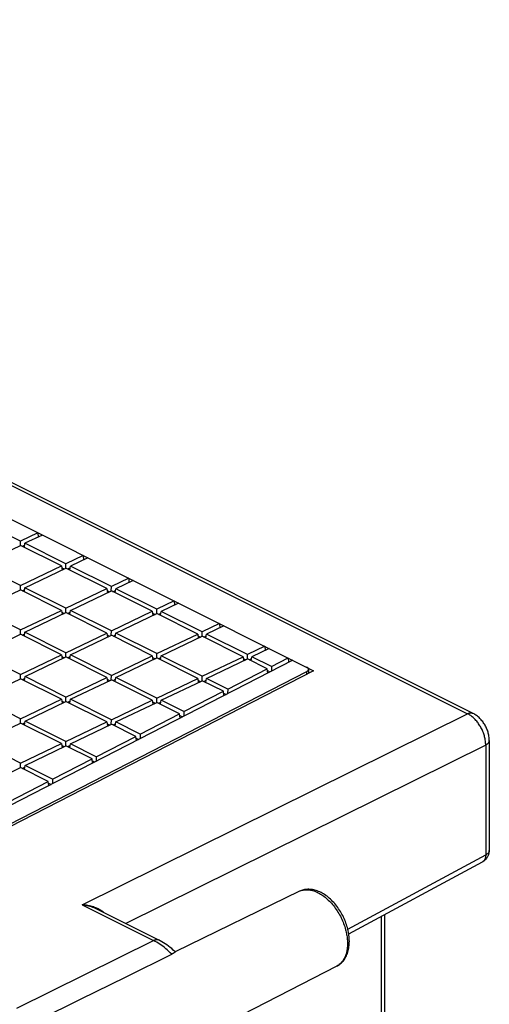
# Model space of a CAD drawing. Units: millimetres. Extents: x -69 to 69, y -122 to 122.
# Drawn here: x 46 to 64, y 63 to 101 of the extents above; entities that cross this region are included whole.
import ezdxf

# ---------------------------------------------------------------- set-up
doc = ezdxf.new("R2010")
doc.units = ezdxf.units.MM
doc.header["$LTSCALE"] = 16.335
doc.layers.add('IMPORT_IGES', color=7, linetype='CONTINUOUS')

msp = doc.modelspace()

# ---------------------------------------------------------------- linework, layer by layer
at = {"layer": 'IMPORT_IGES', "color": 253, "linetype": 'CONTINUOUS'}
for p, q in [((-32.855, 121.991), (63.144, 73.992)), ((56.885, 75.533), (56.884, 75.634)), ((48.137, 66.548), (63.144, 73.992)), ((63.851, 72.772), (49.834, 65.82)), ((63.851, 72.772), (63.851, 68.492)), ((58.483, 65.596), (63.851, 68.492)), ((48.137, 66.548), (50.916, 65.159)), ((59.785, 66.098), (59.785, 59.725)), ((45.595, 62.52), (50.916, 65.159))]:
    msp.add_line(p, q, dxfattribs=at)
at = {"layer": 'IMPORT_IGES', "color": 7, "linetype": 'CONTINUOUS'}
for p, q in [((63.362, 74.003), (-32.638, 122.002)), ((-29.559, 119.022), (57.149, 75.668)), ((45.736, 80.713), (44.141, 81.511)), ((46.413, 81.037), (45.736, 80.713)), ((46.585, 80.95), (45.909, 80.627)), ((46.413, 81.037), (46.424, 80.873)), ((44.141, 79.781), (45.736, 80.544)), ((45.734, 80.544), (45.736, 80.713)), ((47.332, 79.747), (45.736, 80.544)), ((45.801, 80.512), (45.898, 80.559)), ((45.884, 80.47), (45.909, 80.627)), ((47.504, 79.829), (45.909, 80.627)), ((48.18, 80.153), (47.504, 79.829)), ((48.18, 80.153), (48.192, 79.989)), ((45.737, 78.983), (44.141, 79.781)), ((47.502, 79.661), (47.504, 79.829)), ((48.353, 80.067), (47.677, 79.743)), ((45.737, 78.983), (47.332, 79.747)), ((45.909, 78.897), (47.504, 79.661)), ((47.332, 79.747), (47.352, 79.588)), ((47.341, 79.676), (47.437, 79.628)), ((49.1, 78.863), (47.504, 79.661)), ((47.569, 79.628), (47.666, 79.675)), ((47.652, 79.587), (47.677, 79.743)), ((49.272, 78.945), (47.677, 79.743)), ((49.948, 79.269), (49.272, 78.945)), ((50.12, 79.183), (49.444, 78.859)), ((49.948, 79.269), (49.959, 79.106)), ((44.142, 78.051), (45.737, 78.815)), ((45.734, 78.815), (45.737, 78.983)), ((47.332, 78.017), (45.737, 78.815)), ((45.801, 78.782), (45.898, 78.829)), ((45.885, 78.741), (45.909, 78.897)), ((47.504, 78.099), (45.909, 78.897)), ((47.504, 78.099), (49.1, 78.863)), ((47.677, 78.013), (49.272, 78.777)), ((49.1, 78.863), (49.12, 78.704)), ((49.109, 78.792), (49.205, 78.744)), ((49.27, 78.777), (49.272, 78.945)), ((50.867, 77.979), (49.272, 78.777)), ((49.336, 78.744), (49.434, 78.791)), ((49.42, 78.703), (49.444, 78.859)), ((51.04, 78.061), (49.444, 78.859)), ((51.716, 78.385), (51.04, 78.061)), ((51.888, 78.299), (51.212, 77.975)), ((51.716, 78.385), (51.727, 78.222)), ((45.737, 77.253), (44.142, 78.051)), ((45.737, 77.253), (47.332, 78.017)), ((45.909, 77.167), (47.505, 77.931)), ((47.332, 78.017), (47.352, 77.858)), ((47.341, 77.946), (47.437, 77.898)), ((47.502, 77.931), (47.504, 78.099)), ((49.1, 77.133), (47.505, 77.931)), ((47.569, 77.898), (47.666, 77.945)), ((47.652, 77.857), (47.677, 78.013)), ((49.272, 77.215), (47.677, 78.013)), ((49.272, 77.215), (50.867, 77.979)), ((49.445, 77.129), (51.04, 77.893)), ((50.867, 77.979), (50.888, 77.82)), ((50.876, 77.908), (50.972, 77.86)), ((51.038, 77.893), (51.04, 78.061)), ((52.635, 77.095), (51.04, 77.893)), ((51.104, 77.861), (51.201, 77.907)), ((51.188, 77.819), (51.212, 77.975)), ((52.808, 77.178), (51.212, 77.975)), ((53.484, 77.501), (52.808, 77.178)), ((53.484, 77.501), (53.495, 77.338)), ((44.142, 76.321), (45.737, 77.085)), ((45.735, 77.085), (45.737, 77.253)), ((47.332, 76.287), (45.737, 77.085)), ((45.801, 77.053), (45.899, 77.099)), ((45.885, 77.011), (45.909, 77.167)), ((47.505, 76.369), (45.909, 77.167)), ((47.505, 76.369), (49.1, 77.133)), ((49.1, 77.133), (49.12, 76.974)), ((49.27, 77.047), (49.272, 77.215)), ((49.42, 76.973), (49.445, 77.129)), ((51.04, 76.332), (49.445, 77.129)), ((51.04, 76.332), (52.635, 77.095)), ((52.635, 77.095), (52.655, 76.936)), ((52.805, 77.009), (52.808, 77.178)), ((52.955, 76.935), (52.98, 77.091)), ((53.656, 77.415), (52.98, 77.091)), ((54.575, 76.294), (52.98, 77.091)), ((47.677, 76.283), (49.272, 77.047)), ((49.109, 77.062), (49.205, 77.014)), ((50.868, 76.249), (49.272, 77.047)), ((49.337, 77.015), (49.434, 77.061)), ((51.212, 76.245), (52.808, 77.009)), ((52.644, 77.024), (52.74, 76.977)), ((54.403, 76.211), (52.808, 77.009)), ((52.872, 76.977), (52.969, 77.023)), ((45.737, 75.524), (44.142, 76.321)), ((47.503, 76.201), (47.505, 76.369)), ((51.038, 76.163), (51.04, 76.332)), ((55.251, 76.617), (54.575, 76.294)), ((55.424, 76.531), (54.748, 76.207)), ((55.251, 76.617), (55.263, 76.454)), ((56.334, 76.076), (45.305, 70.406)), ((45.737, 75.524), (47.332, 76.287)), ((45.91, 75.437), (47.505, 76.201)), ((47.332, 76.287), (47.353, 76.128)), ((47.341, 76.216), (47.437, 76.169)), ((49.1, 75.403), (47.505, 76.201)), ((47.569, 76.169), (47.666, 76.215)), ((47.653, 76.127), (47.677, 76.283)), ((49.273, 75.486), (47.677, 76.283)), ((49.273, 75.486), (50.868, 76.249)), ((49.445, 75.399), (51.04, 76.163)), ((50.868, 76.249), (50.888, 76.09)), ((50.877, 76.179), (50.973, 76.131)), ((52.635, 75.365), (51.04, 76.163)), ((51.104, 76.131), (51.202, 76.177)), ((51.188, 76.089), (51.212, 76.245)), ((52.808, 75.448), (51.212, 76.245)), ((52.808, 75.448), (54.403, 76.211)), ((52.98, 75.361), (54.575, 76.125)), ((54.403, 76.211), (54.423, 76.052)), ((54.412, 76.141), (54.508, 76.093)), ((54.573, 76.125), (54.575, 76.294)), ((55.342, 75.741), (54.575, 76.125)), ((54.64, 76.093), (54.737, 76.139)), ((54.723, 76.051), (54.748, 76.207)), ((55.509, 75.827), (54.748, 76.207)), ((55.509, 75.827), (56.161, 76.162)), ((56.161, 76.162), (56.173, 75.993)), ((33.446, 63.586), (56.884, 75.634)), ((57.149, 75.668), (33.547, 63.536)), ((53.803, 74.95), (55.342, 75.741)), ((55.363, 75.577), (55.342, 75.741)), ((55.351, 75.671), (55.45, 75.622)), ((55.509, 75.827), (55.507, 75.651)), ((56.951, 75.718), (56.953, 75.567)), ((44.142, 74.591), (45.737, 75.355)), ((45.735, 75.355), (45.737, 75.524)), ((47.333, 74.557), (45.737, 75.355)), ((45.802, 75.323), (45.899, 75.369)), ((45.885, 75.281), (45.91, 75.437)), ((47.505, 74.64), (45.91, 75.437)), ((47.505, 74.64), (49.1, 75.403)), ((47.677, 74.553), (49.273, 75.317)), ((49.1, 75.403), (49.12, 75.244)), ((49.109, 75.333), (49.205, 75.285)), ((49.27, 75.317), (49.273, 75.486)), ((50.868, 74.519), (49.273, 75.317)), ((49.337, 75.285), (49.434, 75.331)), ((49.42, 75.243), (49.445, 75.399)), ((51.04, 74.602), (49.445, 75.399)), ((51.04, 74.602), (52.635, 75.365)), ((51.213, 74.516), (52.808, 75.279)), ((52.635, 75.365), (52.656, 75.206)), ((52.644, 75.295), (52.74, 75.247)), ((52.806, 75.279), (52.808, 75.448)), ((53.637, 74.864), (52.808, 75.279)), ((52.872, 75.247), (52.969, 75.293)), ((52.956, 75.205), (52.98, 75.361)), ((53.803, 74.95), (52.98, 75.361)), ((52.098, 74.073), (53.637, 74.864)), ((53.658, 74.7), (53.637, 74.864)), ((53.646, 74.794), (53.744, 74.745)), ((53.803, 74.95), (53.801, 74.774)), ((45.738, 73.794), (44.142, 74.591)), ((45.738, 73.794), (47.333, 74.557)), ((45.91, 73.707), (47.505, 74.471)), ((47.333, 74.557), (47.353, 74.398)), ((47.342, 74.487), (47.438, 74.439)), ((47.503, 74.471), (47.505, 74.64)), ((49.1, 73.673), (47.505, 74.471)), ((47.569, 74.439), (47.667, 74.485)), ((47.653, 74.397), (47.677, 74.553)), ((49.273, 73.756), (47.677, 74.553)), ((49.273, 73.756), (50.868, 74.519)), ((49.445, 73.67), (51.04, 74.433)), ((50.868, 74.519), (50.888, 74.36)), ((50.877, 74.449), (50.973, 74.401)), ((51.038, 74.433), (51.04, 74.602)), ((51.931, 73.987), (51.04, 74.433)), ((51.105, 74.401), (51.202, 74.447)), ((51.188, 74.359), (51.213, 74.516)), ((52.098, 74.073), (51.213, 74.516)), ((52.098, 74.073), (52.096, 73.897)), ((44.142, 72.862), (45.738, 73.625)), ((45.735, 73.625), (45.738, 73.794)), ((47.333, 72.827), (45.738, 73.625)), ((45.802, 73.593), (45.899, 73.639)), ((45.885, 73.551), (45.91, 73.707)), ((47.505, 72.91), (45.91, 73.707)), ((47.505, 72.91), (49.1, 73.673)), ((49.1, 73.673), (49.121, 73.514)), ((49.271, 73.587), (49.273, 73.756)), ((49.421, 73.513), (49.445, 73.67)), ((50.392, 73.196), (49.445, 73.67)), ((50.392, 73.196), (51.931, 73.987)), ((51.952, 73.823), (51.931, 73.987)), ((51.94, 73.917), (52.039, 73.868)), ((47.678, 72.824), (49.273, 73.587)), ((49.109, 73.603), (49.205, 73.555)), ((50.226, 73.111), (49.273, 73.587)), ((49.337, 73.555), (49.435, 73.601)), ((45.738, 72.064), (44.142, 72.862)), ((47.503, 72.741), (47.505, 72.91)), ((48.687, 72.319), (50.226, 73.111)), ((50.246, 72.946), (50.226, 73.111)), ((50.235, 73.04), (50.333, 72.991)), ((50.392, 73.196), (50.39, 73.02)), ((63.992, 72.946), (63.992, 68.666)), ((45.738, 72.064), (47.333, 72.827)), ((45.91, 71.978), (47.505, 72.741)), ((47.333, 72.827), (47.353, 72.668)), ((47.342, 72.757), (47.438, 72.709)), ((48.52, 72.234), (47.505, 72.741)), ((47.57, 72.709), (47.667, 72.755)), ((47.653, 72.667), (47.678, 72.824)), ((48.687, 72.319), (47.678, 72.824)), ((46.981, 71.442), (48.52, 72.234)), ((48.541, 72.069), (48.52, 72.234)), ((48.529, 72.163), (48.628, 72.114)), ((48.687, 72.319), (48.685, 72.143)), ((44.143, 71.132), (45.738, 71.895)), ((45.736, 71.895), (45.738, 72.064)), ((46.815, 71.357), (45.738, 71.895)), ((45.802, 71.863), (45.9, 71.91)), ((45.886, 71.821), (45.91, 71.978)), ((46.981, 71.442), (45.91, 71.978)), ((45.276, 70.565), (46.815, 71.357)), ((46.835, 71.192), (46.815, 71.357)), ((46.981, 71.442), (46.979, 71.266)), ((46.824, 71.286), (46.922, 71.237)), ((58.519, 65.415), (63.729, 68.226)), ((56.597, 67.076), (51.756, 64.722)), ((48.715, 66.379), (51.133, 65.17)), ((59.926, 59.654), (59.926, 66.174)), ((49.845, 63.752), (51.622, 64.628)), ((51.757, 64.72), (51.742, 64.735)), ((58.053, 64.165), (49.062, 59.546)), ((48.069, 62.873), (49.845, 63.752)), ((46.472, 62.081), (48.069, 62.873))]:
    msp.add_line(p, q, dxfattribs=at)
at = {"layer": 'IMPORT_IGES', "color": 253, "linetype": 'CONTINUOUS'}
for points in [[(63.144, 73.992), (63.163, 74), (63.181, 74.007), (63.199, 74.012), (63.217, 74.017), (63.235, 74.02), (63.252, 74.022), (63.269, 74.023), (63.286, 74.023), (63.303, 74.021), (63.319, 74.018), (63.334, 74.014), (63.349, 74.009), (63.362, 74.003)], [(63.851, 72.772), (63.851, 72.81), (63.849, 72.849), (63.846, 72.889), (63.842, 72.928), (63.836, 72.969), (63.829, 73.009), (63.82, 73.05), (63.81, 73.09), (63.799, 73.131), (63.787, 73.172), (63.774, 73.213), (63.759, 73.254), (63.743, 73.294), (63.726, 73.334), (63.708, 73.374), (63.688, 73.413), (63.668, 73.451), (63.647, 73.489), (63.625, 73.526), (63.601, 73.563), (63.577, 73.599), (63.552, 73.633), (63.527, 73.667), (63.5, 73.7), (63.473, 73.732), (63.445, 73.762), (63.417, 73.791), (63.388, 73.819), (63.359, 73.846), (63.329, 73.871), (63.299, 73.895), (63.268, 73.917), (63.237, 73.938), (63.207, 73.958), (63.175, 73.975), (63.144, 73.992)], [(63.851, 72.772), (63.869, 72.782), (63.885, 72.791), (63.9, 72.802), (63.915, 72.813), (63.928, 72.824), (63.94, 72.835), (63.951, 72.847), (63.96, 72.859), (63.969, 72.871), (63.976, 72.884), (63.982, 72.896), (63.986, 72.909), (63.989, 72.922), (63.991, 72.935), (63.992, 72.946)], [(63.992, 68.666), (63.991, 68.655), (63.989, 68.642), (63.986, 68.629), (63.982, 68.617), (63.976, 68.604), (63.969, 68.591), (63.961, 68.579), (63.951, 68.567), (63.94, 68.555), (63.928, 68.544), (63.915, 68.533), (63.901, 68.522), (63.885, 68.512), (63.869, 68.502), (63.851, 68.492)], [(63.851, 68.492), (63.851, 68.472), (63.85, 68.452), (63.849, 68.433), (63.846, 68.414), (63.843, 68.396), (63.839, 68.378), (63.834, 68.361), (63.828, 68.345), (63.821, 68.329), (63.814, 68.315), (63.806, 68.301), (63.798, 68.287), (63.788, 68.275), (63.778, 68.264), (63.768, 68.253), (63.756, 68.244), (63.744, 68.235)], [(63.744, 68.235), (63.732, 68.227), (63.729, 68.226)], [(56.627, 67.09), (56.663, 67.104), (56.7, 67.115), (56.738, 67.125), (56.777, 67.132), (56.816, 67.137), (56.857, 67.139), (56.898, 67.14), (56.939, 67.138), (56.981, 67.134), (57.024, 67.127), (57.067, 67.119), (57.111, 67.108), (57.154, 67.095), (57.198, 67.08), (57.243, 67.062), (57.287, 67.042), (57.331, 67.021), (57.376, 66.997), (57.42, 66.971), (57.464, 66.943), (57.508, 66.913), (57.552, 66.882), (57.595, 66.848), (57.638, 66.812), (57.68, 66.775), (57.722, 66.736), (57.763, 66.696), (57.804, 66.653), (57.844, 66.609), (57.883, 66.564), (57.921, 66.518), (57.959, 66.47), (57.995, 66.42), (58.03, 66.37), (58.065, 66.318), (58.098, 66.266), (58.13, 66.212), (58.161, 66.157), (58.19, 66.102), (58.219, 66.046), (58.246, 65.99), (58.271, 65.932), (58.296, 65.875), (58.318, 65.817), (58.34, 65.758), (58.359, 65.7), (58.377, 65.641), (58.394, 65.582)], [(48.754, 66.394), (48.712, 66.414), (48.667, 66.433), (48.621, 66.451), (48.572, 66.468), (48.522, 66.483), (48.469, 66.497), (48.415, 66.51), (48.36, 66.521), (48.304, 66.531), (48.248, 66.538), (48.193, 66.544), (48.137, 66.548)], [(48.715, 66.379), (48.707, 66.383), (48.658, 66.406), (48.606, 66.428), (48.553, 66.449), (48.497, 66.468), (48.439, 66.486), (48.378, 66.503), (48.318, 66.517), (48.258, 66.529), (48.198, 66.54), (48.137, 66.548)], [(48.977, 66.248), (48.963, 66.26), (48.934, 66.284), (48.902, 66.307), (48.868, 66.329), (48.833, 66.352), (48.795, 66.373), (48.754, 66.394)], [(58.394, 65.582), (58.406, 65.536), (58.417, 65.49), (58.427, 65.444), (58.436, 65.398), (58.444, 65.353), (58.451, 65.307), (58.456, 65.262), (58.461, 65.217), (58.465, 65.173), (58.467, 65.129), (58.469, 65.086), (58.47, 65.043)], [(51.133, 65.17), (51.12, 65.176), (51.105, 65.181), (51.089, 65.186), (51.073, 65.189), (51.057, 65.19), (51.04, 65.191), (51.023, 65.19), (51.005, 65.188), (50.988, 65.184), (50.97, 65.18), (50.952, 65.174), (50.934, 65.167), (50.916, 65.159)], [(51.622, 64.628), (51.566, 64.684), (51.509, 64.739), (51.452, 64.791), (51.394, 64.841), (51.336, 64.889), (51.277, 64.934), (51.217, 64.978), (51.157, 65.019), (51.097, 65.057), (51.037, 65.094), (50.976, 65.128), (50.916, 65.159)], [(58.47, 65.043), (58.469, 64.989), (58.466, 64.937), (58.462, 64.885), (58.456, 64.835), (58.449, 64.785), (58.439, 64.737), (58.429, 64.691), (58.416, 64.645), (58.402, 64.601), (58.387, 64.559), (58.369, 64.518), (58.351, 64.478), (58.331, 64.441), (58.309, 64.405), (58.286, 64.37), (58.261, 64.338), (58.235, 64.307), (58.208, 64.279), (58.179, 64.252), (58.15, 64.227), (58.119, 64.205), (58.086, 64.184), (58.053, 64.165)]]:
    msp.add_lwpolyline(points, dxfattribs=at)
at = {"layer": 'IMPORT_IGES', "color": 7, "linetype": 'CONTINUOUS'}
for points in [[(63.992, 72.946), (63.991, 72.988), (63.988, 73.03), (63.984, 73.071), (63.979, 73.112), (63.972, 73.153), (63.963, 73.193), (63.953, 73.234), (63.942, 73.274), (63.929, 73.314), (63.915, 73.353), (63.9, 73.392), (63.884, 73.431), (63.866, 73.469), (63.847, 73.507), (63.826, 73.544), (63.805, 73.581), (63.782, 73.617), (63.758, 73.652), (63.733, 73.686), (63.707, 73.719), (63.68, 73.751), (63.652, 73.782), (63.623, 73.812), (63.593, 73.841), (63.562, 73.868), (63.531, 73.894), (63.498, 73.919), (63.465, 73.942), (63.431, 73.964), (63.397, 73.984), (63.362, 74.003)], [(63.729, 68.226), (63.747, 68.236), (63.768, 68.249), (63.789, 68.264), (63.809, 68.28), (63.829, 68.296), (63.847, 68.314), (63.865, 68.333), (63.882, 68.353), (63.897, 68.373), (63.912, 68.395), (63.926, 68.417), (63.938, 68.44), (63.949, 68.464), (63.959, 68.488), (63.968, 68.513), (63.975, 68.538), (63.981, 68.563), (63.986, 68.589), (63.989, 68.615), (63.991, 68.64), (63.992, 68.666)], [(58.541, 65.13), (58.54, 65.188), (58.537, 65.246), (58.533, 65.305), (58.526, 65.364), (58.518, 65.424), (58.507, 65.484), (58.495, 65.543), (58.481, 65.604), (58.466, 65.664), (58.448, 65.723), (58.429, 65.783), (58.409, 65.842), (58.387, 65.901), (58.363, 65.959), (58.338, 66.017), (58.311, 66.074), (58.283, 66.13), (58.254, 66.186), (58.223, 66.241), (58.19, 66.295), (58.157, 66.348), (58.122, 66.4), (58.086, 66.451), (58.049, 66.5), (58.011, 66.549), (57.972, 66.596), (57.932, 66.641), (57.89, 66.685), (57.848, 66.728), (57.805, 66.769), (57.761, 66.808), (57.717, 66.846), (57.671, 66.881), (57.625, 66.915), (57.579, 66.947), (57.532, 66.976), (57.485, 67.004), (57.437, 67.029), (57.389, 67.052), (57.342, 67.073), (57.294, 67.092), (57.246, 67.108), (57.199, 67.122), (57.152, 67.133), (57.105, 67.142), (57.059, 67.149), (57.013, 67.153), (56.968, 67.155), (56.924, 67.155), (56.88, 67.152), (56.837, 67.148), (56.795, 67.141), (56.753, 67.132), (56.713, 67.121), (56.673, 67.108), (56.635, 67.093), (56.597, 67.076)], [(51.742, 64.735), (51.682, 64.79), (51.622, 64.843), (51.56, 64.894), (51.497, 64.943), (51.433, 64.989), (51.369, 65.033), (51.304, 65.075), (51.238, 65.114), (51.171, 65.15), (51.133, 65.17)], [(58.053, 64.165), (58.088, 64.185), (58.123, 64.206), (58.156, 64.23), (58.189, 64.255), (58.22, 64.282), (58.251, 64.311), (58.28, 64.342), (58.308, 64.375), (58.335, 64.41), (58.36, 64.447), (58.384, 64.485), (58.407, 64.526), (58.428, 64.568), (58.447, 64.613), (58.465, 64.658), (58.481, 64.706), (58.495, 64.755), (58.507, 64.805), (58.518, 64.857), (58.526, 64.91), (58.533, 64.964), (58.538, 65.018), (58.54, 65.074), (58.541, 65.13)], [(51.758, 64.72), (51.758, 64.72), (51.758, 64.718), (51.757, 64.716), (51.755, 64.713), (51.752, 64.71), (51.748, 64.706), (51.744, 64.702), (51.738, 64.697), (51.731, 64.692), (51.724, 64.687), (51.716, 64.681), (51.707, 64.675), (51.697, 64.669), (51.686, 64.663), (51.675, 64.656), (51.663, 64.649), (51.65, 64.643), (51.636, 64.636), (51.622, 64.628)]]:
    msp.add_lwpolyline(points, dxfattribs=at)
msp.add_ellipse((56.701, 75.72), major_axis=(0.25, -0.004), ratio=0.489093, start_param=-0.743377, end_param=0.792243, dxfattribs=at)

doc.saveas('drawing.dxf')
